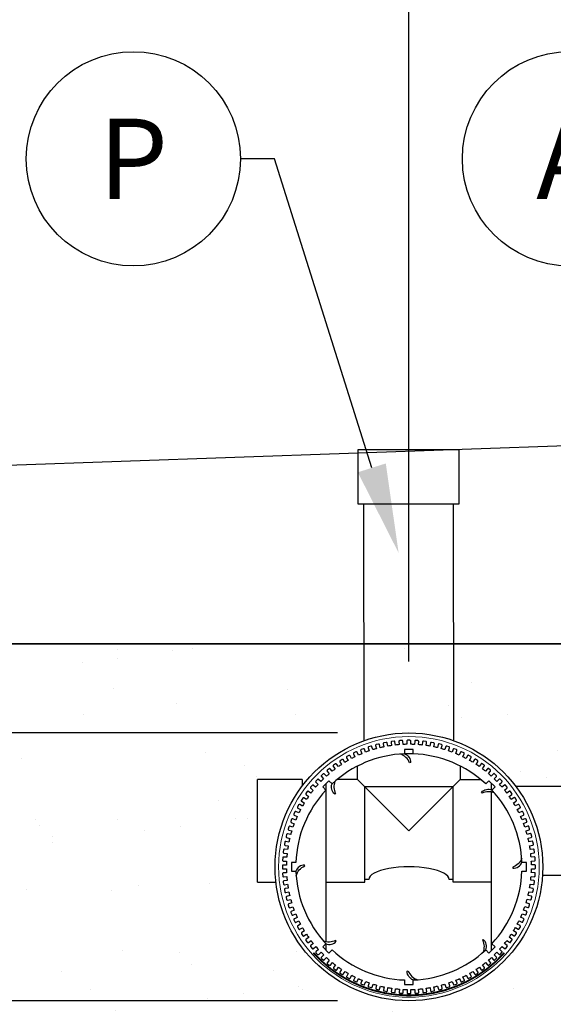
# Model space of a CAD drawing. Units: millimetres. Extents: x -40180 to 970068, y -351738 to 177220.
# Drawn here: x 315613 to 316211, y -284124 to -283021 of the extents above; entities that cross this region are included whole.
import ezdxf
from ezdxf import colors
from ezdxf.entities.mleader import LeaderData, LeaderLine
from ezdxf.enums import TextEntityAlignment as Align
from ezdxf.math import Vec2, Vec3

# ---------------------------------------------------------------- set-up
doc = ezdxf.new("R2010")
doc.units = ezdxf.units.MM
doc.header["$LTSCALE"] = 0.4
doc.header["$PDMODE"] = 2
doc.header["$PDSIZE"] = 500
doc.layers.get('0').update_dxf_attribs({"linetype": 'CONTINUOUS'})
doc.layers.get('DEFPOINTS').update_dxf_attribs({"linetype": 'CONTINUOUS'})
for name, color, linetype in [('CONDUITE AES', 251, 'CONTINUOUS'), ('COTE', 7, 'CONTINUOUS'), ('COUCHE PERMÉABLE', 34, 'CONTINUOUS'), ('PIÉZOMÈTRE', 7, 'CONTINUOUS'), ('PIÉZOVENT', 250, 'CONTINUOUS'), ('SABLE', 43, 'CONTINUOUS'), ('TEXTE', 7, 'CONTINUOUS'), ('ÉVENT', 255, 'CONTINUOUS')]:
    doc.layers.add(name, color=color, linetype=linetype)
doc.layers.add('REMBLAI', color=85, linetype='CONTINUOUS', lineweight=30)
doc.styles.get("Standard").update_dxf_attribs({"font": 'arial.ttf'})
doc.dimstyles.new('mm-40', dxfattribs={"dimscale": 40, "dimtxt": 2.5, "dimasz": 2.5, "dimexe": 2, "dimexo": 2, "dimtad": 0, "dimdec": 0, "dimzin": 1, "dimtxsty": 'Standard', "dimcen": 2.5, "dimclrd": 7, "dimclre": 7, "dimclrt": 7, "dimadec": 0, "dimazin": 0, "dimtfac": 1, "dimtdec": 0, "dimtofl": 0, "dimtmove": 0, "dimatfit": 3, "dimfxl": 0, "dimarcsym": 0})

# ---------------------------------------------------------------- blocks, each defined once
blk = doc.blocks.new('*D388')
at = {"layer": 'COTE', "color": 7, "lineweight": -2, "transparency": 16777216}
for p, q in [((315599.6, -284339.6), (315599.6, -281987)), ((316049.6, -283739.9), (316049.6, -281987)), ((315599.6, -282067), (315499.6, -282067)), ((315949.6, -282067), (315699.6, -282067))]:
    blk.add_line(p, q, dxfattribs=at)
at = {"layer": 'COTE', "color": 7, "transparency": 16777216}
for points in [[(315699.6, -282050.4), (315699.6, -282083.7), (315599.6, -282067)], [(315949.6, -282050.4), (315949.6, -282083.7), (316049.6, -282067)]]:
    blk.add_solid(points, dxfattribs=at)
at = {"layer": 'DEFPOINTS', "color": 0, "transparency": 16777216}
for p in [(315599.6, -282067), (316049.6, -283819.9), (315599.6, -284419.6)]:
    blk.add_point(p, dxfattribs=at)
at = {"layer": 'COTE', "color": 7, "transparency": 16777216, "insert": (315243.5, -282067), "char_height": 100, "attachment_point": 5}
blk.add_mtext('450\\P [±1\'-6"]', dxfattribs=at)
blk = doc.blocks.new('*D390')
at = {"layer": 'COTE', "color": 7, "lineweight": -2, "transparency": 16777216}
for p, q in [((315969.6, -284119.8), (314454.8, -284119.8)), ((314534.8, -284219.8), (314534.8, -284319.6)), ((315519.6, -284419.6), (314454.8, -284419.6)), ((314534.8, -284419.6), (314534.8, -284519.6))]:
    blk.add_line(p, q, dxfattribs=at)
at = {"layer": 'COTE', "color": 7, "transparency": 16777216}
for points in [[(314518.2, -284219.8), (314551.5, -284219.8), (314534.8, -284119.8)], [(314518.2, -284319.6), (314551.5, -284319.6), (314534.8, -284419.6)]]:
    blk.add_solid(points, dxfattribs=at)
at = {"layer": 'DEFPOINTS', "color": 0, "transparency": 16777216}
for p in [(316049.6, -284119.8), (314534.8, -284419.6), (315599.6, -284419.6)]:
    blk.add_point(p, dxfattribs=at)
at = {"layer": 'COTE', "color": 7, "transparency": 16777216, "insert": (314534.8, -284688.8), "char_height": 100, "attachment_point": 5, "rotation": 90}
blk.add_mtext("300\\P [±1']", dxfattribs=at)
blk = doc.blocks.new('*D391')
at = {"layer": 'COTE', "color": 7, "lineweight": -2, "transparency": 16777216}
for p, q in [((314534.8, -283819.8), (314534.8, -283491.4)), ((315969.6, -283819.8), (314454.8, -283819.8)), ((314534.8, -284019.8), (314534.8, -283919.8)), ((315969.6, -284119.8), (314454.8, -284119.8))]:
    blk.add_line(p, q, dxfattribs=at)
at = {"layer": 'COTE', "color": 7, "transparency": 16777216}
for points in [[(314518.2, -283919.8), (314551.5, -283919.8), (314534.8, -283819.8)], [(314518.2, -284019.8), (314551.5, -284019.8), (314534.8, -284119.8)]]:
    blk.add_solid(points, dxfattribs=at)
at = {"layer": 'DEFPOINTS', "color": 0, "transparency": 16777216}
for p in [(316049.6, -283819.8), (314534.8, -284119.8), (316049.6, -284119.8)]:
    blk.add_point(p, dxfattribs=at)
at = {"layer": 'COTE', "color": 7, "transparency": 16777216, "insert": (314534.8, -283322.2), "char_height": 100, "attachment_point": 5, "rotation": 90}
blk.add_mtext("300\\P [±1']", dxfattribs=at)
blk = doc.blocks.new('_TagCircle')
at = {"color": 0, "linetype": 'ByBlock', "lineweight": -2, "transparency": 16777216}
blk.add_circle((0, 0), 4, dxfattribs=at)
at = {"layer": 'COUCHE PERMÉABLE', "color": 0, "transparency": 16777216}
blk.add_attdef('NUMEROETIQUETTE', text='', height=3, dxfattribs=at).set_placement((0, -1.5), align=Align.CENTER)
blk = doc.blocks.new('*D386')
at = {"layer": 'COTE', "color": 7, "lineweight": -2, "transparency": 16777216}
for p, q in [((316049.6, -283739.9), (316049.6, -281991.1)), ((316649.6, -283739.9), (316649.6, -281991.1)), ((316149.6, -282071.1), (316204.5, -282071.1)), ((316549.6, -282071.1), (316494.7, -282071.1))]:
    blk.add_line(p, q, dxfattribs=at)
at = {"layer": 'COTE', "color": 7, "transparency": 16777216}
for points in [[(316149.6, -282054.4), (316149.6, -282087.7), (316049.6, -282071.1)], [(316549.6, -282054.4), (316549.6, -282087.7), (316649.6, -282071.1)]]:
    blk.add_solid(points, dxfattribs=at)
at = {"layer": 'DEFPOINTS', "color": 0, "transparency": 16777216}
for p in [(316649.6, -282071.1), (316049.6, -283819.9), (316649.6, -283819.9)]:
    blk.add_point(p, dxfattribs=at)
at = {"layer": 'COTE', "color": 7, "transparency": 16777216, "char_height": 100, "attachment_point": 5}
for s, insert in [('600', (316349.6, -281995)), ("[±2']", (316349.6, -282160.2))]:
    blk.add_mtext(s, dxfattribs=dict(at, insert=insert))
blk = doc.blocks.new('TRANS-60-4R')
at = {"layer": 'CONDUITE AES'}
for points in [[(-1025.2, 693.4), (-1028.4, 691.9, 0.414214), (-1028.8, 690.7), (-1027.7, 688.3, 0.414214), (-1026.5, 687.9), (-1023.3, 689.4, 0.007643), (-1021.4, 685.7), (-1024.5, 684, 0.414214), (-1024.8, 682.8), (-1023.5, 680.4, 0.414214), (-1022.3, 680.1), (-1019.2, 681.8, 0.007643), (-1017.1, 678.2), (-1020.1, 676.3, 0.414214), (-1020.4, 675.1), (-1018.9, 672.8, 0.414214), (-1017.7, 672.6), (-1014.7, 674.5, 0.007643), (-1012.3, 671), (-1015.2, 668.9, 0.414214), (-1015.4, 667.7), (-1013.9, 665.5, 0.414214), (-1012.6, 665.3), (-1009.7, 667.4, 0.007643), (-1007.2, 664.1), (-1009.9, 661.8, 0.414214), (-1010, 660.6), (-1008.3, 658.5, 0.414214), (-1007.1, 658.4), (-1004.3, 660.7, 0.007643), (-1001.5, 657.5), (-1004.1, 655.1, 0.414214), (-1004.2, 653.8), (-1002.4, 651.9, 0.414214), (-1001.1, 651.9), (-998.5, 654.3, 0.007643), (-995.5, 651.3), (-998, 648.7, 0.414214), (-997.9, 647.5), (-996, 645.7, 0.414214), (-994.8, 645.7), (-992.3, 648.3, 0.007643), (-989.2, 645.5), (-991.4, 642.8, 0.414214), (-991.3, 641.5), (-989.3, 639.9, 0.414214), (-988, 640), (-985.7, 642.7, 0.007643), (-982.4, 640.1), (-984.5, 637.3, 0.414214), (-984.3, 636), (-982.2, 634.5, 0.414214), (-980.9, 634.7), (-978.8, 637.5, 0.007643), (-975.4, 635.2), (-977.3, 632.2, 0.414214), (-977, 631), (-974.8, 629.5, 0.414214), (-973.5, 629.8), (-971.6, 632.8, 0.007643), (-968, 630.7), (-969.7, 627.6, 0.414214), (-969.4, 626.4), (-967, 625.1, 0.414214), (-965.8, 625.4), (-964.1, 628.6, 0.007643), (-960.4, 626.6), (-961.9, 623.4, 0.414214), (-961.5, 622.2), (-959.1, 621.1, 0.414214), (-957.9, 621.5), (-956.4, 624.8, 0.007643), (-952.5, 623.1), (-953.8, 619.8, 0.414214), (-953.3, 618.6), (-950.9, 617.7, 0.414214), (-949.7, 618.2), (-948.4, 621.5, 0.007643), (-944.4, 620.1), (-945.5, 616.7, 0.414214), (-945, 615.5), (-942.4, 614.7, 0.414214), (-941.3, 615.3), (-940.2, 618.7, 0.007643), (-936.2, 617.5), (-937.1, 614.1, 0.414214), (-936.4, 613), (-933.9, 612.3, 0.414214), (-932.8, 613), (-931.9, 616.4, 0.007643), (-927.8, 615.5), (-928.5, 612, 0.414214), (-927.8, 611), (-925.2, 610.5, 0.414214), (-924.1, 611.2), (-923.5, 614.7, 0.007643), (-919.3, 614), (-919.8, 610.5, 0.414214), (-919, 609.5), (-916.3, 609.2, 0.414214), (-915.4, 609.9), (-914.9, 613.5, 0.007643), (-910.7, 613.1), (-911, 609.5, 0.414214), (-910.1, 608.6), (-907.5, 608.4, 0.414214), (-906.5, 609.2), (-906.3, 612.8, 0.007643), (-902.1, 612.7), (-902.1, 609.1, 0.414214), (-901.2, 608.2), (-898.6, 608.2, 0.414214), (-897.7, 609.1), (-897.7, 612.7, 0.007643), (-893.5, 612.8), (-893.3, 609.3, 0.414214), (-892.3, 608.4), (-889.7, 608.6, 0.414214), (-888.8, 609.5), (-889.1, 613.1, 0.007643), (-884.9, 613.5), (-884.4, 610, 0.414214), (-883.4, 609.2), (-880.8, 609.5, 0.414214), (-880, 610.5), (-880.5, 614.1, 0.007643), (-876.3, 614.7), (-875.7, 611.2, 0.414214), (-874.6, 610.5), (-872, 611, 0.414214), (-871.3, 612), (-872, 615.5, 0.007643), (-867.9, 616.5), (-867, 613, 0.414214), (-865.9, 612.4), (-863.4, 613, 0.414214), (-862.7, 614.1), (-863.6, 617.6, 0.007643), (-859.6, 618.7), (-858.5, 615.4, 0.414214), (-857.4, 614.8), (-854.8, 615.6, 0.414214), (-854.3, 616.7), (-855.4, 620.1, 0.007643), (-851.4, 621.5), (-850.1, 618.2, 0.414214), (-849, 617.7), (-846.5, 618.7, 0.414214), (-846, 619.9), (-847.3, 623.2, 0.007643), (-843.4, 624.8), (-841.9, 621.6, 0.414214), (-840.7, 621.2), (-838.3, 622.3, 0.414214), (-837.9, 623.5), (-839.4, 626.7, 0.007643), (-835.7, 628.6), (-834, 625.5, 0.414214), (-832.8, 625.2), (-830.4, 626.5, 0.414214), (-830.1, 627.7), (-831.8, 630.8, 0.007643), (-828.2, 632.9), (-826.3, 629.9, 0.414214), (-825.1, 629.6), (-822.8, 631.1, 0.414214), (-822.6, 632.3), (-824.5, 635.3, 0.007643), (-821, 637.7), (-818.9, 634.8, 0.414214), (-817.7, 634.6), (-815.5, 636.1, 0.414214), (-815.3, 637.4), (-817.4, 640.3, 0.007643), (-814.1, 642.8), (-811.8, 640.1, 0.414214), (-810.6, 640), (-808.5, 641.7, 0.414214), (-808.4, 642.9), (-810.7, 645.7, 0.007643), (-807.5, 648.5), (-805.1, 645.9, 0.414214), (-803.8, 645.8), (-801.9, 647.6, 0.414214), (-801.9, 648.9), (-804.3, 651.5, 0.007643), (-801.3, 654.5), (-798.7, 652, 0.414214), (-797.5, 652.1), (-795.7, 654, 0.414214), (-795.7, 655.2), (-798.3, 657.7, 0.007643), (-795.5, 660.8), (-792.8, 658.6, 0.414214), (-791.5, 658.7), (-789.9, 660.7, 0.414214), (-790, 662), (-792.7, 664.3, 0.007643), (-790.1, 667.6), (-787.3, 665.5, 0.414214), (-786, 665.7), (-784.5, 667.8, 0.414214), (-784.7, 669.1), (-787.5, 671.2, 0.007643), (-785.2, 674.6), (-782.2, 672.7, 0.414214), (-781, 673), (-779.5, 675.2, 0.414214), (-779.8, 676.5), (-782.8, 678.4, 0.007643), (-780.7, 682), (-777.6, 680.3, 0.414214), (-776.4, 680.6), (-775.1, 683, 0.414214), (-775.4, 684.2), (-778.6, 685.9, 0.007643), (-776.6, 689.6), (-773.4, 688.1, 0.414214), (-772.2, 688.5), (-771.1, 690.9, 0.414214), (-771.5, 692.1), (-774.8, 693.6, 0.007643), (-773.1, 697.5), (-769.8, 696.2, 0.414214), (-768.6, 696.7), (-767.7, 699.1, 0.414214), (-768.2, 700.3), (-771.5, 701.6, 0.007643), (-770.1, 705.6), (-766.7, 704.5, 0.414214), (-765.5, 705), (-764.7, 707.6, 0.414214), (-765.3, 708.7), (-768.7, 709.8, 0.007643), (-767.5, 713.8), (-764.1, 712.9, 0.414214), (-763, 713.6), (-762.3, 716.1, 0.414214), (-763, 717.2), (-766.4, 718.1, 0.007643), (-765.5, 722.2), (-762, 721.5, 0.414214), (-761, 722.2), (-760.5, 724.8, 0.414214), (-761.2, 725.9), (-764.7, 726.5, 0.007643), (-764, 730.7), (-760.5, 730.2, 0.414214), (-759.5, 731), (-759.2, 733.7, 0.414214), (-759.9, 734.6), (-763.5, 735.1, 0.007643), (-763.1, 739.3), (-759.5, 739, 0.414214), (-758.6, 739.9), (-758.4, 742.5, 0.414214), (-759.2, 743.5), (-762.8, 743.7, 0.007643), (-762.7, 747.9), (-759.1, 747.9, 0.414214), (-758.2, 748.8), (-758.2, 751.4, 0.414214), (-759.1, 752.3), (-762.7, 752.3, 0.007643), (-762.8, 756.5), (-759.3, 756.7, 0.414214), (-758.4, 757.7), (-758.6, 760.3, 0.414214), (-759.5, 761.2), (-763.1, 760.9, 0.007643), (-763.5, 765.1), (-760, 765.6, 0.414214), (-759.2, 766.6), (-759.5, 769.2, 0.414214), (-760.5, 770), (-764.1, 769.5, 0.007643), (-764.7, 773.7), (-761.2, 774.3, 0.414214), (-760.5, 775.4), (-761, 778, 0.414214), (-762, 778.7), (-765.5, 778, 0.007643), (-766.5, 782.1), (-763, 783, 0.414214), (-762.4, 784.1), (-763, 786.6, 0.414214), (-764.1, 787.3), (-767.6, 786.4, 0.007643), (-768.7, 790.4), (-765.4, 791.5, 0.414214), (-764.8, 792.6), (-765.6, 795.2, 0.414214), (-766.7, 795.7), (-770.1, 794.6, 0.007643), (-771.5, 798.6), (-768.2, 799.9, 0.414214), (-767.7, 801), (-768.7, 803.5, 0.414214), (-769.9, 804), (-773.2, 802.7, 0.007643), (-774.8, 806.6), (-771.6, 808.1, 0.414214), (-771.2, 809.3), (-772.3, 811.7, 0.414214), (-773.5, 812.1), (-776.7, 810.6, 0.007643), (-778.6, 814.3), (-775.5, 816, 0.414214), (-775.2, 817.2), (-776.5, 819.6, 0.414214), (-777.7, 819.9), (-780.8, 818.2, 0.007643), (-782.9, 821.8), (-779.9, 823.7, 0.414214), (-779.6, 824.9), (-781.1, 827.2, 0.414214), (-782.3, 827.4), (-785.3, 825.5, 0.007643), (-787.7, 829), (-784.8, 831.1, 0.414214), (-784.6, 832.3), (-786.1, 834.5, 0.414214), (-787.4, 834.7), (-790.3, 832.6, 0.007643), (-792.8, 835.9), (-790.1, 838.2, 0.414214), (-790, 839.4), (-791.7, 841.5, 0.414214), (-792.9, 841.6), (-795.7, 839.3, 0.007643), (-798.5, 842.5), (-795.9, 844.9, 0.414214), (-795.8, 846.2), (-797.6, 848.1, 0.414214), (-798.9, 848.1), (-801.5, 845.7, 0.007643), (-804.5, 848.7), (-802, 851.3, 0.414214), (-802.1, 852.5), (-804, 854.3, 0.414214), (-805.2, 854.3), (-807.7, 851.7, 0.007643), (-810.8, 854.5), (-808.6, 857.2, 0.414214), (-808.7, 858.5), (-810.7, 860.1, 0.414214), (-812, 860), (-814.3, 857.3, 0.007643), (-817.6, 859.9), (-815.5, 862.7, 0.414214), (-815.7, 864), (-817.8, 865.5, 0.414214), (-819.1, 865.3), (-821.2, 862.5, 0.007643), (-824.6, 864.8), (-822.7, 867.8, 0.414214), (-823, 869), (-825.2, 870.5, 0.414214), (-826.5, 870.2), (-828.4, 867.2, 0.007643), (-832, 869.3), (-830.3, 872.4, 0.414214), (-830.6, 873.6), (-833, 874.9, 0.414214), (-834.2, 874.6), (-835.9, 871.4, 0.007643), (-839.6, 873.4), (-838.1, 876.6, 0.414214), (-838.5, 877.8), (-840.9, 878.9, 0.414214), (-842.1, 878.5), (-843.6, 875.2, 0.007643), (-847.5, 876.9), (-846.2, 880.2, 0.414214), (-846.7, 881.4), (-849.1, 882.3, 0.414214), (-850.3, 881.8), (-851.6, 878.5, 0.007643), (-855.6, 879.9), (-854.5, 883.3, 0.414214), (-855, 884.5), (-857.6, 885.3, 0.414214), (-858.7, 884.7), (-859.8, 881.3, 0.007643), (-863.8, 882.5), (-862.9, 885.9, 0.414214), (-863.6, 887), (-866.1, 887.7, 0.414214), (-867.2, 887), (-868.1, 883.6, 0.007643), (-872.2, 884.5), (-871.5, 888, 0.414214), (-872.2, 889), (-874.8, 889.5, 0.414214), (-875.9, 888.8), (-876.5, 885.3, 0.007643), (-880.7, 886), (-880.2, 889.5, 0.414214), (-881, 890.5), (-883.7, 890.8, 0.414214), (-884.6, 890.1), (-885.1, 886.5, 0.007643), (-889.3, 886.9), (-889, 890.5, 0.414214), (-889.9, 891.4), (-892.5, 891.6, 0.414214), (-893.5, 890.8), (-893.7, 887.2, 0.007643), (-897.9, 887.3), (-897.9, 890.9, 0.414214), (-898.8, 891.8), (-901.4, 891.8, 0.414214), (-902.3, 890.9), (-902.3, 887.3, 0.007643), (-906.5, 887.2), (-906.7, 890.7, 0.414214), (-907.7, 891.6), (-910.3, 891.4, 0.414214), (-911.2, 890.5), (-910.9, 886.9, 0.007643), (-915.1, 886.5), (-915.6, 890, 0.414214), (-916.6, 890.8), (-919.2, 890.5, 0.414214), (-920, 889.5), (-919.5, 885.9, 0.007643), (-923.7, 885.3), (-924.3, 888.8, 0.414214), (-925.4, 889.5), (-928, 889, 0.414214), (-928.7, 888), (-928, 884.5, 0.007643), (-932.1, 883.5), (-933, 887, 0.414214), (-934.1, 887.6), (-936.6, 887, 0.414214), (-937.3, 885.9), (-936.4, 882.4, 0.007643), (-940.4, 881.3), (-941.5, 884.6, 0.414214), (-942.6, 885.2), (-945.2, 884.4, 0.414214), (-945.7, 883.3), (-944.6, 879.9, 0.007643), (-948.6, 878.5), (-949.9, 881.8, 0.414214), (-951, 882.3), (-953.5, 881.3, 0.414214), (-954, 880.1), (-952.7, 876.8, 0.007643), (-956.6, 875.2), (-958.1, 878.4, 0.414214), (-959.3, 878.8), (-961.7, 877.7, 0.414214), (-962.1, 876.5), (-960.6, 873.3, 0.007643), (-964.3, 871.4), (-966, 874.5, 0.414214), (-967.2, 874.8), (-969.6, 873.5, 0.414214), (-969.9, 872.3), (-968.2, 869.2, 0.007643), (-971.8, 867.1), (-973.7, 870.1, 0.414214), (-974.9, 870.4), (-977.2, 868.9, 0.414214), (-977.4, 867.7), (-975.5, 864.7, 0.007643), (-979, 862.3), (-981.1, 865.2, 0.414214), (-982.3, 865.4), (-984.5, 863.9, 0.414214), (-984.7, 862.6), (-982.6, 859.7, 0.007643), (-985.9, 857.2), (-988.2, 859.9, 0.414214), (-989.4, 860), (-991.5, 858.3, 0.414214), (-991.6, 857.1), (-989.3, 854.3, 0.007643), (-992.5, 851.5), (-994.9, 854.1, 0.414214), (-996.2, 854.2), (-998.1, 852.4, 0.414214), (-998.1, 851.1), (-995.7, 848.5, 0.007643), (-998.7, 845.5), (-1001.3, 848, 0.414214), (-1002.5, 847.9), (-1004.3, 846, 0.414214), (-1004.3, 844.8), (-1001.7, 842.3, 0.007643), (-1004.5, 839.2), (-1007.2, 841.4, 0.414214), (-1008.5, 841.3), (-1010.1, 839.3, 0.414214), (-1010, 838), (-1007.3, 835.7, 0.007643), (-1009.9, 832.4), (-1012.7, 834.5, 0.414214), (-1014, 834.3), (-1015.5, 832.2, 0.414214), (-1015.3, 830.9), (-1012.5, 828.8, 0.007643), (-1014.8, 825.4), (-1017.8, 827.3, 0.414214), (-1019, 827), (-1020.5, 824.8, 0.414214), (-1020.2, 823.5), (-1017.2, 821.6, 0.007643), (-1019.3, 818), (-1022.4, 819.7, 0.414214), (-1023.6, 819.4), (-1024.9, 817, 0.414214), (-1024.6, 815.8), (-1021.4, 814.1, 0.007643), (-1023.4, 810.4), (-1026.6, 811.9, 0.414214), (-1027.8, 811.5), (-1028.9, 809.1, 0.414214), (-1028.5, 807.9), (-1025.2, 806.4, 0.007643), (-1026.9, 802.5), (-1030.2, 803.8, 0.414214), (-1031.4, 803.3), (-1032.3, 800.9, 0.414214), (-1031.8, 799.7), (-1028.5, 798.4, 0.007643), (-1029.9, 794.4), (-1033.3, 795.5, 0.414214), (-1034.5, 795), (-1035.3, 792.4, 0.414214), (-1034.7, 791.3), (-1031.3, 790.2, 0.007643), (-1032.5, 786.2), (-1035.9, 787.1, 0.414214), (-1037, 786.4), (-1037.7, 783.9, 0.414214), (-1037, 782.8), (-1033.6, 781.9, 0.007643), (-1034.5, 777.8), (-1038, 778.5, 0.414214), (-1039, 777.8), (-1039.5, 775.2, 0.414214), (-1038.8, 774.1), (-1035.3, 773.5, 0.007643), (-1036, 769.3), (-1039.5, 769.8, 0.414214), (-1040.5, 769), (-1040.8, 766.3, 0.414214), (-1040.1, 765.4), (-1036.5, 764.9, 0.007643), (-1036.9, 760.7), (-1040.5, 761, 0.414214), (-1041.4, 760.1), (-1041.6, 757.5, 0.414214), (-1040.8, 756.5), (-1037.2, 756.3, 0.007643), (-1037.3, 752.1), (-1040.9, 752.1, 0.414214), (-1041.8, 751.2), (-1041.8, 748.6, 0.414214), (-1040.9, 747.7), (-1037.3, 747.7, 0.007643), (-1037.2, 743.5), (-1040.7, 743.3, 0.414214), (-1041.6, 742.3), (-1041.4, 739.7, 0.414214), (-1040.5, 738.8), (-1036.9, 739.1, 0.007643), (-1036.5, 734.9), (-1040, 734.4, 0.414214), (-1040.8, 733.4), (-1040.5, 730.8, 0.414214), (-1039.5, 730), (-1035.9, 730.5, 0.007643), (-1035.3, 726.3), (-1038.8, 725.7, 0.414214), (-1039.5, 724.6), (-1039, 722, 0.414214), (-1038, 721.3), (-1034.5, 722, 0.007643), (-1033.5, 717.9), (-1037, 717, 0.414214), (-1037.6, 715.9), (-1037, 713.4, 0.414214), (-1035.9, 712.7), (-1032.4, 713.6, 0.007643), (-1031.3, 709.6), (-1034.6, 708.5, 0.414214), (-1035.2, 707.4), (-1034.4, 704.8, 0.414214), (-1033.3, 704.3), (-1029.9, 705.4, 0.007643), (-1028.5, 701.4), (-1031.8, 700.1, 0.414214), (-1032.3, 699), (-1031.3, 696.5, 0.414214), (-1030.1, 696), (-1026.8, 697.3, 0.007643), (-1025.2, 693.4)], [(-807, 663.9, 0.179004), (-773.3, 745.1), (-768.4, 745.1), (-768.4, 754.9), (-773.3, 754.9, 0.179004), (-807, 836.1), (-803.5, 839.6), (-810.4, 846.5), (-813.9, 843, 0.179004), (-895.1, 876.7), (-895.1, 881.6), (-904.9, 881.6), (-904.9, 876.7, 0.179004), (-986.1, 843), (-989.6, 846.5), (-996.5, 839.6), (-993, 836.1, 0.179004), (-1026.7, 754.9), (-1031.6, 754.9), (-1031.6, 745.1), (-1026.7, 745.1, 0.179004), (-993, 663.9), (-996.5, 660.4), (-989.6, 653.5), (-986.1, 657, 0.179004), (-904.9, 623.3), (-904.9, 618.4), (-895.1, 618.4), (-895.1, 623.3, 0.179004), (-813.9, 657), (-810.4, 653.5), (-803.5, 660.4), (-807, 663.9)]]:
    blk.add_lwpolyline(points, format="xyb", close=True, dxfattribs=at)
for points in [[(-904.9, 876.7, -0.318924), (-898.1, 866.8), (-899.2, 866.6, 0.225692), (-909.8, 876.4)], [(-983, 845.8, 0.211527), (-982.3, 832.2), (-983.2, 831.5, -0.318924), (-986.1, 843.2)], [(-804, 832.8, 0.217328), (-818, 832.6), (-818.7, 833.5, -0.318924), (-806.9, 836.1)], [(-1026.4, 740, -0.230137), (-1016.7, 751), (-1016.9, 752.1, 0.318924), (-1026.7, 745.1)], [(-773.5, 759.3, -0.217096), (-783.7, 749.7), (-783.5, 748.6, 0.318924), (-773.3, 754.9)], [(-993.1, 663.9, 0.318924), (-981.4, 666.6), (-982.1, 667.5, -0.215758), (-996, 667.1)], [(-813.9, 657, 0.318924), (-816.7, 668.7), (-817.6, 668, -0.217549), (-817.1, 654)], [(-895.1, 623.3, -0.318924), (-902, 633.2), (-900.8, 633.4, 0.226329), (-890.2, 623.6)]]:
    blk.add_lwpolyline(points, format="xyb", dxfattribs=at)
at = {"layer": 'CONDUITE AES', "color": 7, "const_width": 2.05}
blk.add_lwpolyline([(-1007, 653.7, 0.445229), (-793, 653.7)], format="xyb", dxfattribs=at)
at = {"layer": 'CONDUITE AES'}
blk.add_circle((-900, 750), 150, dxfattribs=at)
at = {"layer": 'CONDUITE AES', "lineweight": 20}
blk.add_circle((-900, 750), 146, dxfattribs=at)
at = {"layer": 'PIÉZOMÈTRE', "color": 85}
for p, q in [((-956.8, 1156.2), (-956.8, 1217.7)), ((-956.8, 1217.7), (-844.1, 1217.7)), ((-844.1, 1217.7), (-844.1, 1156.2)), ((-844.1, 1156.2), (-956.8, 1156.2))]:
    blk.add_line(p, q, dxfattribs=at)
at = {"layer": 'PIÉZOMÈTRE'}
for p, q in [((-950, 891.4), (-950.4, 1156.2)), ((-850.4, 1156.2), (-850, 891.4))]:
    blk.add_line(p, q, dxfattribs=at)
at = {"layer": 'PIÉZOVENT'}
for p, q in [((-904.9, 876.9), (-895.1, 876.9)), ((-992.7, 666.1), (-992.7, 843.4)), ((-807.3, 836.3), (-807.3, 843.4)), ((-807.3, 656.6), (-807.3, 833.9)), ((-992.7, 656.6), (-992.7, 663.7))]:
    blk.add_line(p, q, dxfattribs=at)
at = {"layer": 'REMBLAI'}
blk.add_line((-1350, 1200), (0, 1247.1), dxfattribs=at)
at = {"layer": 'SABLE'}
blk.add_line((1350, 1000), (-1350, 1000), dxfattribs=at)
at = {"layer": 'ÉVENT', "ltscale": 0.1}
for p, q in [((-957.5, 847.9), (-957.5, 863)), ((-842.5, 863), (-842.5, 847.9)), ((-1069.5, 732.9), (-1069.5, 847.9)), ((-1019.5, 847.9), (-1069.5, 847.9)), ((-957.5, 847.9), (-980.6, 847.9)), ((-900, 790.4), (-957.5, 847.9)), ((-949.5, 839.9), (-850.5, 839.9)), ((-949.5, 732.9), (-949.5, 839.9)), ((-900, 790.4), (-842.5, 847.9)), ((-850.5, 732.9), (-850.5, 839.9)), ((-842.5, 847.9), (-819.4, 847.9)), ((-1069.5, 732.9), (-1049, 732.9)), ((-992.7, 732.9), (-949.5, 732.9)), ((-945, 735.9), (-949.5, 735.9)), ((-850.5, 735.9), (-855, 735.9)), ((-807.3, 732.9), (-850.5, 732.9))]:
    blk.add_line(p, q, dxfattribs=at)
at = {"layer": 'ÉVENT'}
for p, q in [((-1019.5, 847.9), (-1019.5, 840.7)), ((-780.3, 840.4), (-419.7, 840.4)), ((-449.7, 740.4), (-750.3, 740.4))]:
    blk.add_line(p, q, dxfattribs=at)
blk.add_ellipse((-900, 735.9), major_axis=(45, 0), ratio=0.313263, start_param=0, end_param=3.141593, dxfattribs=at)

msp = doc.modelspace()

# ---------------------------------------------------------------- hatches: boundary and pattern name
at = {"layer": 'SABLE'}
h = msp.add_hatch(dxfattribs=at)
h.set_pattern_fill('AR-SAND', color=256, scale=3)
h.set_pattern_definition([(37.5, (264522.69, -184135.84), (-4.8001, 146.82397), [0, -115.824, 0, -129.54, 0, -123.825]), (7.5, (264522.7, -184135.84), (134.857, 215.04753), [0, -62.484, 0, -104.394, 0, -40.005]), (327.5, (264428.97, -184135.84), (237.29771, 0.43116), [0, -38.1, 0, -137.16, 0, -179.07]), (317.5, (264428.97, -184135.84), (229.06694, 66.8788), [0, -19.05, 0, -89.916, 0, -102.87])])
edge = h.paths.add_edge_path()
edge.add_line((318357.1, -283719.9), (317899.6, -283719.9))
edge.add_line((317899.6, -283719.9), (317899.6, -283828.4))
edge.add_arc((317849.6, -283969.9), 150, 37.187, 70.5288, ccw=False)
edge.add_line((317969.1, -283879.2), (317969.1, -283872))
edge.add_line((317969.1, -283872), (318019.1, -283872))
edge.add_line((318019.1, -283872), (318019.1, -283987))
edge.add_line((318019.1, -283987), (317998.6, -283987))
edge.add_arc((317849.6, -283969.9), 150, 183.6682, 353.4553, ccw=False)
edge.add_line((317699.9, -283979.5), (317399.3, -283979.5))
edge.add_arc((317249.6, -283969.9), 150, 183.6682, 356.3318, ccw=False)
edge.add_line((317099.9, -283979.5), (317049.1, -283979.5))
edge.add_line((317049.1, -283979.5), (317049.1, -283987))
edge.add_line((317049.1, -283987), (316999.1, -283987))
edge.add_line((316999.1, -283987), (316999.1, -283984))
edge.add_line((316999.1, -283984), (316900.1, -283984))
edge.add_line((316900.1, -283984), (316900.1, -283987))
edge.add_line((316900.1, -283987), (316850.1, -283987))
edge.add_line((316850.1, -283987), (316850.1, -283979.5))
edge.add_line((316850.1, -283979.5), (316799.3, -283979.5))
edge.add_arc((316649.6, -283969.9), 150, 183.6682, 356.3318, ccw=False)
edge.add_line((316499.9, -283979.5), (316199.3, -283979.5))
edge.add_arc((316049.6, -283969.9), 150, 186.5447, 356.3318, ccw=False)
edge.add_line((315900.6, -283987), (315880.1, -283987))
edge.add_line((315880.1, -283987), (315880.1, -283872))
edge.add_line((315880.1, -283872), (315930.1, -283872))
edge.add_line((315930.1, -283872), (315930.1, -283879.2))
edge.add_arc((316049.6, -283969.9), 150, 109.4712, 142.813, ccw=False)
edge.add_line((315999.6, -283828.4), (315999.4, -283719.9))
edge.add_line((315999.4, -283719.9), (315599.6, -283719.9))
edge.add_line((315599.6, -283719.9), (315542.3, -283719.9))
edge.add_line((315542.3, -283719.9), (315599.6, -284419.6))
edge.add_line((315599.6, -284419.6), (318299.6, -284419.6))
edge.add_line((318299.6, -284419.6), (318301, -284402.1))
edge.add_line((318301, -284402.1), (318282.1, -284385.3))
edge.add_arc((318304.9, -284359.6), 34.3, 180, 228.3426, ccw=False)
edge.add_arc((318304.9, -284359.6), 34.3, 85.9849, 180, ccw=False)
edge.add_line((318307.3, -284325.3), (318357.1, -283719.9))
edge = h.paths.add_edge_path(flags=17)
edge.add_line((316099.4, -283719.9), (316099.6, -283828.4))
edge.add_arc((316049.6, -283969.9), 150, 37.0626, 70.5288, ccw=False)
edge.add_line((316169.3, -283879.5), (316529.9, -283879.5))
edge.add_arc((316649.6, -283969.9), 150, 109.4712, 142.9374, ccw=False)
edge.add_line((316599.6, -283828.4), (316599.6, -283719.9))
edge.add_line((316599.6, -283719.9), (316099.4, -283719.9))
edge = h.paths.add_edge_path(flags=17)
edge.add_line((316899.6, -283719.9), (316699.6, -283719.9))
edge.add_line((316699.6, -283719.9), (316699.6, -283828.4))
edge.add_arc((316649.6, -283969.9), 150, 37.0626, 70.5288, ccw=False)
edge.add_line((316769.3, -283879.5), (316850.1, -283879.5))
edge.add_line((316850.1, -283879.5), (316850.1, -283872))
edge.add_line((316850.1, -283872), (316892.1, -283872))
edge.add_line((316892.1, -283872), (316892.1, -283830))
edge.add_line((316892.1, -283830), (316899.6, -283830))
edge.add_line((316899.6, -283830), (316899.6, -283719.9))
edge = h.paths.add_edge_path(flags=17)
edge.add_line((317199.6, -283719.9), (316999.6, -283719.9))
edge.add_line((316999.6, -283719.9), (316999.6, -283830))
edge.add_line((316999.6, -283830), (317007.1, -283830))
edge.add_line((317007.1, -283830), (317007.1, -283872))
edge.add_line((317007.1, -283872), (317049.1, -283872))
edge.add_line((317049.1, -283872), (317049.1, -283879.5))
edge.add_line((317049.1, -283879.5), (317129.9, -283879.5))
edge.add_arc((317249.6, -283969.9), 150, 109.4712, 142.9374, ccw=False)
edge.add_line((317199.6, -283828.4), (317199.6, -283719.9))
edge = h.paths.add_edge_path(flags=17)
edge.add_line((317799.6, -283719.9), (317299.6, -283719.9))
edge.add_line((317299.6, -283719.9), (317299.6, -283828.4))
edge.add_arc((317249.6, -283969.9), 150, 37.0626, 70.5288, ccw=False)
edge.add_line((317369.3, -283879.5), (317729.9, -283879.5))
edge.add_arc((317849.6, -283969.9), 150, 109.4712, 142.9374, ccw=False)
edge.add_line((317799.6, -283828.4), (317799.6, -283719.9))
edge = h.paths.add_edge_path(flags=17)
edge.add_line((316099.4, -283719.9), (315999.4, -283719.9))
edge.add_line((315999.4, -283719.9), (315999.6, -283828.4))
edge.add_arc((316049.6, -283969.9), 150, 70.5288, 109.4712, ccw=False)
edge.add_line((316099.6, -283828.4), (316099.4, -283719.9))
edge = h.paths.add_edge_path(flags=17)
edge.add_line((316699.6, -283719.9), (316599.6, -283719.9))
edge.add_line((316599.6, -283719.9), (316599.6, -283828.4))
edge.add_arc((316649.6, -283969.9), 150, 70.5288, 109.4712, ccw=False)
edge.add_line((316699.6, -283828.4), (316699.6, -283719.9))
edge = h.paths.add_edge_path(flags=17)
edge.add_line((316529.9, -283879.5), (316169.3, -283879.5))
edge.add_arc((316049.6, -283969.9), 150, 0, 37.0626, ccw=False)
edge.add_arc((316049.6, -283969.9), 150, 356.3318, 360, ccw=False)
edge.add_line((316199.3, -283979.5), (316499.9, -283979.5))
edge.add_arc((316649.6, -283969.9), 150, 180, 183.6682, ccw=False)
edge.add_arc((316649.6, -283969.9), 150, 142.9374, 180, ccw=False)
h.paths.add_polyline_path([(316999.6, -283719.9), (316899.6, -283719.9), (316899.6, -283830), (316999.6, -283830)], flags=17)
edge = h.paths.add_edge_path(flags=17)
edge.add_line((316850.1, -283879.5), (316769.3, -283879.5))
edge.add_arc((316649.6, -283969.9), 150, 0, 37.0626, ccw=False)
edge.add_arc((316649.6, -283969.9), 150, 356.3318, 360, ccw=False)
edge.add_line((316799.3, -283979.5), (316850.1, -283979.5))
edge.add_line((316850.1, -283979.5), (316850.1, -283879.5))
edge = h.paths.add_edge_path(flags=17)
edge.add_line((317129.9, -283879.5), (317049.1, -283879.5))
edge.add_line((317049.1, -283879.5), (317049.1, -283979.5))
edge.add_line((317049.1, -283979.5), (317099.9, -283979.5))
edge.add_arc((317249.6, -283969.9), 150, 180, 183.6682, ccw=False)
edge.add_arc((317249.6, -283969.9), 150, 142.9374, 180, ccw=False)
edge = h.paths.add_edge_path(flags=17)
edge.add_line((317299.6, -283719.9), (317199.6, -283719.9))
edge.add_line((317199.6, -283719.9), (317199.6, -283828.4))
edge.add_arc((317249.6, -283969.9), 150, 70.5288, 109.4712, ccw=False)
edge.add_line((317299.6, -283828.4), (317299.6, -283719.9))
edge = h.paths.add_edge_path(flags=17)
edge.add_line((317729.9, -283879.5), (317369.3, -283879.5))
edge.add_arc((317249.6, -283969.9), 150, 0, 37.0626, ccw=False)
edge.add_arc((317249.6, -283969.9), 150, 356.3318, 360, ccw=False)
edge.add_line((317399.3, -283979.5), (317699.9, -283979.5))
edge.add_arc((317849.6, -283969.9), 150, 180, 183.6682, ccw=False)
edge.add_arc((317849.6, -283969.9), 150, 142.9374, 180, ccw=False)
edge = h.paths.add_edge_path(flags=17)
edge.add_line((317899.6, -283719.9), (317799.6, -283719.9))
edge.add_line((317799.6, -283719.9), (317799.6, -283828.4))
edge.add_arc((317849.6, -283969.9), 150, 70.5288, 109.4712, ccw=False)
edge.add_line((317899.6, -283828.4), (317899.6, -283719.9))
h.paths.add_polyline_path([(316612.9, -284367.9), (317331.4, -284367.9), (317331.4, -284244.4), (316612.9, -284244.4)], flags=16)
h.paths.add_polyline_path([(316702.7, -284242.7), (317205.6, -284242.7), (317205.6, -284117.9), (316702.7, -284117.9)], flags=16)

# ---------------------------------------------------------------- linework, layer by layer
msp.add_line((315542.3, -283719.9), (318356.9, -283719.9), dxfattribs=at)

# ---------------------------------------------------------------- block references
msp.add_blockref('TRANS-60-4R', (316949.6, -284719.9), dxfattribs=at)

# ---------------------------------------------------------------- dimensions: what is measured, and where the dimension line sits
at = {"layer": 'COTE', "color": 7}
dim = msp.add_linear_dim(base=(315599.6, -282067), p1=(316049.6, -283819.9), p2=(315599.6, -284419.6), dimstyle='mm-40', override={"dimpost": '\\X'}, dxfattribs=at)
dim.commit()
dim.dimension.update_dxf_attribs({"geometry": '*D388', "text_midpoint": (315243.5, -282067), "dimtype": 160})
at = {"layer": 'COTE'}
dim = msp.add_linear_dim(base=(316649.6, -282071.1), p1=(316049.6, -283819.9), p2=(316649.6, -283819.9), dimstyle='mm-40', override={"dimpost": '\\X'}, dxfattribs=at)
dim.commit()
dim.dimension.update_dxf_attribs({"geometry": '*D386', "text_midpoint": (316349.6, -282071.1)})
at = {"layer": 'COTE', "color": 7}
for base, p1, p2, picture, middle in [((314534.8, -284119.8), (316049.6, -283819.8), (316049.6, -284119.8), '*D391', (314534.8, -283322.2)), ((314534.8, -284419.6), (316049.6, -284119.8), (315599.6, -284419.6), '*D390', (314534.8, -284688.8))]:
    dim = msp.add_linear_dim(base=base, p1=p1, p2=p2, angle=90, dimstyle='mm-40', override={"dimpost": '\\X'}, dxfattribs=at)
    dim.commit()
    dim.dimension.update_dxf_attribs({"geometry": picture, "text_midpoint": middle, "dimtype": 160})

# ---------------------------------------------------------------- leaders
at = {"layer": 'TEXTE'}
ml = msp.add_multileader_block('Standard', dxfattribs=at)
ml.set_content('_TagCircle', color=256, scale=30)
ml.set_attribute('NUMEROETIQUETTE', 'P', width=0)
ml.set_leader_properties()
ml.build(insert=Vec2(0, 0))
ml.multileader.update_dxf_attribs({"text_right_attachment_type": 6, "dogleg_length": 38, "arrow_head_size": 100})
ctx = ml.context
ctx.base_point, ctx.arrow_head_size, ctx.plane_origin = Vec3(315620.8, -283176.7), 100, Vec3(315991.9, -283618.3)
ctx.right_attachment = 6
notes = []
notes.append((ctx, [(0, (1, 1, 0), (315898.8, -283176.7), (-1, 0), 38, [(0, [(316038.1, -283618.3)], 0, [])])]))
ctx.block.insert = Vec3(315740.8, -283176.7)
ml = msp.add_multileader_block('Standard', dxfattribs=at)
ml.set_content('_TagCircle', color=256, scale=30)
ml.set_attribute('NUMEROETIQUETTE', 'A', width=0)
ml.set_leader_properties()
ml.build(insert=Vec2(0, 0))
ml.multileader.update_dxf_attribs({"text_right_attachment_type": 6, "dogleg_length": 38, "arrow_head_size": 100})
ctx = ml.context
ctx.base_point, ctx.arrow_head_size, ctx.plane_origin = Vec3(316109.6, -283176.7), 100, Vec3(316726.4, -284036.4)
ctx.right_attachment = 6
notes.append((ctx, [(0, (1, 1, 0), (316387.6, -283176.7), (-1, 0), 38, [(0, [(316613.3, -283919.9)], 0, [])])]))
ctx.block.insert = Vec3(316229.6, -283176.7)
for ctx, leaders in notes:
    for number, flags, end, landing, length, lines in leaders:
        leader = LeaderData()
        leader.index, (leader.has_last_leader_line, leader.has_dogleg_vector, leader.attachment_direction) = number, flags
        leader.last_leader_point, leader.dogleg_vector, leader.dogleg_length = Vec3(end), Vec3(landing), length
        for number, points, colour, breaks in lines:
            line = LeaderLine()
            line.index, line.vertices, line.color, line.breaks = number, Vec3.list(points), colors.encode_raw_color(colour), breaks
            leader.lines.append(line)
        ctx.leaders.append(leader)

doc.saveas('drawing.dxf')
